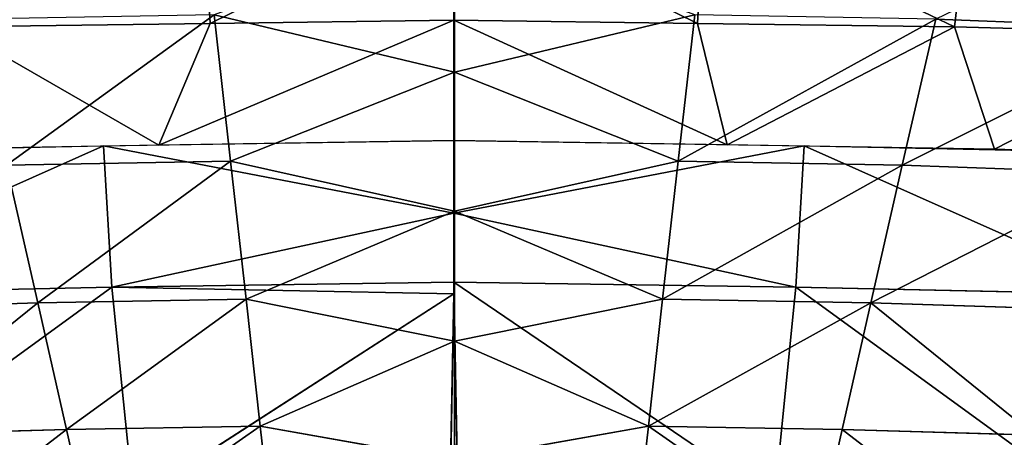
# Model space of a CAD drawing. Units: millimetres. Extents: x -393 to 393, y -283 to 435.
# Drawn here: x -31 to 40, y 287 to 317 of the extents above; entities that cross this region are included whole.
import ezdxf

# ---------------------------------------------------------------- set-up
doc = ezdxf.new("R2010")
doc.units = ezdxf.units.MM
doc.layers.get('0').update_dxf_attribs({"true_color": 0xff5454})

# ---------------------------------------------------------------- blocks, each defined once
blk = doc.blocks.new('Group_1')
for p, q in [((392.738, 608.204, 118.662), (392.738, 599.783, 94.038)), ((375.186, 599.533, 94.205), (374.715, 607.965, 118.886)), ((410.289, 599.533, 94.204), (410.76, 607.965, 118.885)), ((429.812, 607.73, 119.067), (428.809, 599.294, 94.334)), ((392.785, 606.528, 377.374), (392.783, 596.038, 353.368)), ((375.454, 600.164, 363.94), (360.496, 589.326, 340.585)), ((375.186, 599.533, 94.205), (392.738, 599.783, 94.038)), ((375.454, 600.164, 363.94), (392.783, 596.038, 353.368)), ((375.454, 600.164, 363.94), (376.648, 589.618, 339.15)), ((392.738, 599.783, 94.038), (392.741, 591.12, 69.489)), ((410.289, 599.533, 94.204), (392.738, 599.783, 94.038)), ((392.783, 596.038, 353.368), (410.104, 600.163, 363.944)), ((410.104, 600.163, 363.944), (408.905, 589.617, 339.154)), ((427.461, 599.838, 365.357), (408.905, 589.617, 339.154)), ((427.461, 599.838, 365.357), (425.047, 589.324, 340.592)), ((444.727, 599.181, 367.637), (427.461, 599.838, 365.357)), ((356.664, 599.294, 94.335), (375.186, 599.533, 94.205)), ((356.664, 599.294, 94.335), (371.489, 590.774, 69.517)), ((371.489, 590.774, 69.517), (375.186, 599.533, 94.205)), ((410.289, 599.533, 94.204), (428.809, 599.294, 94.334)), ((412.445, 590.794, 69.513), (410.289, 599.533, 94.204)), ((428.809, 599.294, 94.334), (412.445, 590.794, 69.513)), ((425.047, 589.324, 340.592), (444.727, 599.181, 367.637)), ((428.809, 599.294, 94.334), (447.907, 598.764, 94.44)), ((428.809, 599.294, 94.334), (431.693, 590.487, 69.548)), ((447.907, 598.764, 94.44), (431.693, 590.487, 69.548)), ((392.783, 596.038, 353.368), (376.648, 589.618, 339.15)), ((392.783, 596.038, 353.368), (392.78, 586.029, 329.39)), ((408.905, 589.617, 339.154), (392.783, 596.038, 353.368)), ((392.741, 591.12, 69.489), (392.74, 585.868, 55.625)), ((368.093, 580.54, 45.128), (367.497, 590.722, 69.53)), ((392.74, 585.868, 55.625), (367.497, 590.722, 69.53)), ((392.74, 585.868, 55.625), (417.985, 590.722, 69.53)), ((417.985, 590.722, 69.53), (417.388, 580.54, 45.128)), ((360.496, 589.326, 340.585), (376.648, 589.618, 339.15)), ((362.75, 579.43, 316.004), (360.496, 589.326, 340.585)), ((376.648, 589.618, 339.15), (362.75, 579.43, 316.004)), ((377.765, 579.691, 314.561), (376.648, 589.618, 339.15)), ((376.648, 589.618, 339.15), (392.78, 586.029, 329.39)), ((392.78, 586.029, 329.39), (408.905, 589.617, 339.154)), ((408.905, 589.617, 339.154), (407.783, 579.69, 314.566)), ((425.047, 589.324, 340.592), (407.783, 579.69, 314.566)), ((408.905, 589.617, 339.154), (425.047, 589.324, 340.592)), ((425.047, 589.324, 340.592), (422.789, 579.428, 316.011)), ((441.095, 588.757, 342.915), (425.047, 589.324, 340.592)), ((422.789, 579.428, 316.011), (441.095, 588.757, 342.915)), ((368.093, 580.54, 45.128), (392.74, 585.868, 55.625)), ((392.78, 586.029, 329.39), (377.765, 579.691, 314.561)), ((392.74, 585.868, 55.625), (392.741, 580.897, 45.03)), ((392.74, 585.868, 55.625), (417.388, 580.54, 45.128)), ((392.78, 586.029, 329.39), (392.777, 576.66, 305.707)), ((407.783, 579.69, 314.566), (392.78, 586.029, 329.39)), ((368.093, 580.54, 45.128), (343.438, 580.008, 45.198)), ((392.741, 580.897, 45.03), (368.093, 580.54, 45.128)), ((392.741, 580.062, 43.501), (368.093, 580.54, 45.128)), ((368.093, 580.54, 45.128), (369.646, 565.199, 25.053)), ((392.741, 580.897, 45.03), (392.741, 580.062, 43.501)), ((417.388, 580.54, 45.128), (392.741, 580.897, 45.03)), ((392.741, 580.897, 45.03), (393.022, 565.581, 25.036)), ((417.388, 580.54, 45.128), (415.835, 565.199, 25.053)), ((417.388, 580.54, 45.128), (442.043, 580.008, 45.198)), ((369.646, 565.199, 25.053), (392.741, 580.062, 43.501)), ((392.741, 580.062, 43.501), (392.457, 565.4, 24.877)), ((392.741, 580.062, 43.501), (392.943, 569.57, 28.915)), ((393.022, 565.581, 25.036), (392.741, 580.062, 43.501)), ((347.83, 578.948, 318.338), (362.75, 579.43, 316.004)), ((362.75, 579.43, 316.004), (377.765, 579.691, 314.561)), ((364.815, 570.304, 291.875), (362.75, 579.43, 316.004)), ((377.765, 579.691, 314.561), (364.815, 570.304, 291.875)), ((378.79, 570.537, 290.445), (377.765, 579.691, 314.561)), ((377.765, 579.691, 314.561), (392.777, 576.66, 305.707)), ((392.777, 576.66, 305.707), (407.783, 579.69, 314.566)), ((407.783, 579.69, 314.566), (406.754, 570.536, 290.449)), ((422.789, 579.428, 316.011), (406.754, 570.536, 290.449)), ((407.783, 579.69, 314.566), (422.789, 579.428, 316.011)), ((422.789, 579.428, 316.011), (420.719, 570.303, 291.882)), ((437.698, 578.946, 318.346), (422.789, 579.428, 316.011)), ((392.777, 576.66, 305.707), (378.79, 570.537, 290.445)), ((392.777, 576.66, 305.707), (392.774, 568.06, 282.555)), ((406.754, 570.536, 290.449), (392.777, 576.66, 305.707)), ((364.815, 570.304, 291.875), (378.79, 570.537, 290.445)), ((379.707, 562.287, 267.046), (378.79, 570.537, 290.445)), ((378.79, 570.537, 290.445), (392.774, 568.06, 282.555)), ((392.774, 568.06, 282.555), (406.754, 570.536, 290.449)), ((406.754, 570.536, 290.449), (405.832, 562.286, 267.05)), ((406.754, 570.536, 290.449), (420.719, 570.303, 291.882)), ((350.937, 569.9, 294.187), (364.815, 570.304, 291.875)), ((364.815, 570.304, 291.875), (366.663, 562.08, 268.44)), ((420.719, 570.303, 291.882), (418.868, 562.079, 268.447)), ((434.588, 569.898, 294.196), (420.719, 570.303, 291.882))]:
    blk.add_line(p, q)
mesh = blk.add_polyface()
corners = [(448.533, 610.037, 392.222), (427.461, 599.838, 365.357), (444.727, 599.181, 367.637)]
mesh.append_faces([[corners[k] for k in face] for face in [(0, 1, 2)]])
mesh = blk.add_polyface()
corners = [(375.186, 599.533, 94.205), (392.738, 608.204, 118.662), (392.738, 599.783, 94.038), (374.715, 607.965, 118.886)]
mesh.append_faces([[corners[k] for k in face] for face in [(0, 1, 2), (1, 0, 3)]], dxfattribs={"vtx0": -1})
mesh = blk.add_polyface()
corners = [(392.738, 608.204, 118.662), (410.289, 599.533, 94.204), (392.738, 599.783, 94.038), (410.76, 607.965, 118.885)]
mesh.append_faces([[corners[k] for k in face] for face in [(0, 1, 2), (1, 0, 3)]], dxfattribs={"vtx0": -1})
mesh = blk.add_polyface()
corners = [(356.664, 599.294, 94.335), (374.715, 607.965, 118.886), (375.186, 599.533, 94.205), (355.661, 607.73, 119.068)]
mesh.append_faces([[corners[k] for k in face] for face in [(0, 1, 2), (1, 0, 3)]], dxfattribs={"vtx0": -1})
mesh = blk.add_polyface()
corners = [(410.76, 607.965, 118.885), (428.809, 599.294, 94.334), (410.289, 599.533, 94.204), (429.812, 607.73, 119.067)]
mesh.append_faces([[corners[k] for k in face] for face in [(0, 1, 2), (1, 0, 3)]], dxfattribs={"vtx0": -1})
mesh = blk.add_polyface()
corners = [(429.812, 607.73, 119.067), (447.907, 598.764, 94.44), (428.809, 599.294, 94.334), (449.482, 607.184, 119.222)]
mesh.append_faces([[corners[k] for k in face] for face in [(0, 1, 2), (1, 0, 3)]], dxfattribs={"vtx0": -1})
mesh = blk.add_polyface()
corners = [(392.785, 606.528, 377.374), (375.454, 600.164, 363.94), (392.783, 596.038, 353.368)]
mesh.append_faces([[corners[k] for k in face] for face in [(0, 1, 2)]])
mesh = blk.add_polyface()
corners = [(392.785, 606.528, 377.374), (392.783, 596.038, 353.368), (410.104, 600.163, 363.944)]
mesh.append_faces([[corners[k] for k in face] for face in [(0, 1, 2)]])
mesh = blk.add_polyface()
corners = [(358.087, 599.839, 365.35), (360.496, 589.326, 340.585), (375.454, 600.164, 363.94)]
mesh.append_faces([[corners[k] for k in face] for face in [(0, 1, 2)]])
mesh = blk.add_polyface()
corners = [(375.454, 600.164, 363.94), (360.496, 589.326, 340.585), (376.648, 589.618, 339.15)]
mesh.append_faces([[corners[k] for k in face] for face in [(0, 1, 2)]])
mesh = blk.add_polyface()
corners = [(371.489, 590.774, 69.517), (392.738, 599.783, 94.038), (392.741, 591.12, 69.489), (375.186, 599.533, 94.205)]
mesh.append_faces([[corners[k] for k in face] for face in [(0, 1, 2), (1, 0, 3)]], dxfattribs={"vtx0": -1})
mesh = blk.add_polyface()
corners = [(375.454, 600.164, 363.94), (376.648, 589.618, 339.15), (392.783, 596.038, 353.368)]
mesh.append_faces([[corners[k] for k in face] for face in [(0, 1, 2)]])
mesh = blk.add_polyface()
corners = [(392.738, 599.783, 94.038), (412.445, 590.794, 69.513), (392.741, 591.12, 69.489), (410.289, 599.533, 94.204)]
mesh.append_faces([[corners[k] for k in face] for face in [(0, 1, 2), (1, 0, 3)]], dxfattribs={"vtx0": -1})
mesh = blk.add_polyface()
corners = [(410.104, 600.163, 363.944), (392.783, 596.038, 353.368), (408.905, 589.617, 339.154)]
mesh.append_faces([[corners[k] for k in face] for face in [(0, 1, 2)]])
mesh = blk.add_polyface()
corners = [(427.461, 599.838, 365.357), (410.104, 600.163, 363.944), (408.905, 589.617, 339.154)]
mesh.append_faces([[corners[k] for k in face] for face in [(0, 1, 2)]])
mesh = blk.add_polyface()
corners = [(427.461, 599.838, 365.357), (408.905, 589.617, 339.154), (425.047, 589.324, 340.592)]
mesh.append_faces([[corners[k] for k in face] for face in [(0, 1, 2)]])
mesh = blk.add_polyface()
corners = [(444.727, 599.181, 367.637), (427.461, 599.838, 365.357), (425.047, 589.324, 340.592)]
mesh.append_faces([[corners[k] for k in face] for face in [(0, 1, 2)]])
mesh = blk.add_polyface()
corners = [(356.664, 599.294, 94.335), (371.489, 590.774, 69.517), (351.84, 590.442, 69.552)]
mesh.append_faces([[corners[k] for k in face] for face in [(0, 1, 2)]])
mesh = blk.add_polyface()
corners = [(356.664, 599.294, 94.335), (375.186, 599.533, 94.205), (371.489, 590.774, 69.517)]
mesh.append_faces([[corners[k] for k in face] for face in [(0, 1, 2)]])
mesh = blk.add_polyface()
corners = [(428.809, 599.294, 94.334), (412.445, 590.794, 69.513), (410.289, 599.533, 94.204)]
mesh.append_faces([[corners[k] for k in face] for face in [(0, 1, 2)]])
mesh = blk.add_polyface()
corners = [(428.809, 599.294, 94.334), (431.693, 590.487, 69.548), (412.445, 590.794, 69.513)]
mesh.append_faces([[corners[k] for k in face] for face in [(0, 1, 2)]])
mesh = blk.add_polyface()
corners = [(444.727, 599.181, 367.637), (425.047, 589.324, 340.592), (441.095, 588.757, 342.915)]
mesh.append_faces([[corners[k] for k in face] for face in [(0, 1, 2)]])
mesh = blk.add_polyface()
corners = [(447.907, 598.764, 94.44), (431.693, 590.487, 69.548), (428.809, 599.294, 94.334)]
mesh.append_faces([[corners[k] for k in face] for face in [(0, 1, 2)]])
mesh = blk.add_polyface()
corners = [(447.907, 598.764, 94.44), (449.723, 589.91, 69.618), (431.693, 590.487, 69.548)]
mesh.append_faces([[corners[k] for k in face] for face in [(0, 1, 2)]])
mesh = blk.add_polyface()
corners = [(392.783, 596.038, 353.368), (376.648, 589.618, 339.15), (392.78, 586.029, 329.39)]
mesh.append_faces([[corners[k] for k in face] for face in [(0, 1, 2)]])
mesh = blk.add_polyface()
corners = [(392.783, 596.038, 353.368), (392.78, 586.029, 329.39), (408.905, 589.617, 339.154)]
mesh.append_faces([[corners[k] for k in face] for face in [(0, 1, 2)]])
mesh = blk.add_polyface()
corners = [(367.497, 590.722, 69.53), (392.741, 591.12, 69.489), (392.74, 585.868, 55.625)]
mesh.append_faces([[corners[k] for k in face] for face in [(0, 1, 2)]])
mesh = blk.add_polyface()
corners = [(417.985, 590.722, 69.53), (392.74, 585.868, 55.625), (392.741, 591.12, 69.489)]
mesh.append_faces([[corners[k] for k in face] for face in [(0, 1, 2)]])
mesh = blk.add_polyface()
corners = [(343.438, 580.008, 45.198), (367.497, 590.722, 69.53), (368.093, 580.54, 45.128), (343.44, 590.211, 69.583)]
mesh.append_faces([[corners[k] for k in face] for face in [(0, 1, 2), (1, 0, 3)]], dxfattribs={"vtx0": -1})
mesh = blk.add_polyface()
corners = [(367.497, 590.722, 69.53), (392.74, 585.868, 55.625), (368.093, 580.54, 45.128)]
mesh.append_faces([[corners[k] for k in face] for face in [(0, 1, 2)]])
mesh = blk.add_polyface()
corners = [(417.985, 590.722, 69.53), (417.388, 580.54, 45.128), (392.74, 585.868, 55.625)]
mesh.append_faces([[corners[k] for k in face] for face in [(0, 1, 2)]])
mesh = blk.add_polyface()
corners = [(417.985, 590.722, 69.53), (442.043, 580.008, 45.198), (417.388, 580.54, 45.128), (442.042, 590.211, 69.583)]
mesh.append_faces([[corners[k] for k in face] for face in [(0, 1, 2), (1, 0, 3)]], dxfattribs={"vtx0": -1})
mesh = blk.add_polyface()
corners = [(360.496, 589.326, 340.585), (347.83, 578.948, 318.338), (362.75, 579.43, 316.004)]
mesh.append_faces([[corners[k] for k in face] for face in [(0, 1, 2)]])
mesh = blk.add_polyface()
corners = [(360.496, 589.326, 340.585), (362.75, 579.43, 316.004), (376.648, 589.618, 339.15)]
mesh.append_faces([[corners[k] for k in face] for face in [(0, 1, 2)]])
mesh = blk.add_polyface()
corners = [(376.648, 589.618, 339.15), (362.75, 579.43, 316.004), (377.765, 579.691, 314.561)]
mesh.append_faces([[corners[k] for k in face] for face in [(0, 1, 2)]])
mesh = blk.add_polyface()
corners = [(376.648, 589.618, 339.15), (377.765, 579.691, 314.561), (392.78, 586.029, 329.39)]
mesh.append_faces([[corners[k] for k in face] for face in [(0, 1, 2)]])
mesh = blk.add_polyface()
corners = [(408.905, 589.617, 339.154), (392.78, 586.029, 329.39), (407.783, 579.69, 314.566)]
mesh.append_faces([[corners[k] for k in face] for face in [(0, 1, 2)]])
mesh = blk.add_polyface()
corners = [(425.047, 589.324, 340.592), (408.905, 589.617, 339.154), (407.783, 579.69, 314.566)]
mesh.append_faces([[corners[k] for k in face] for face in [(0, 1, 2)]])
mesh = blk.add_polyface()
corners = [(425.047, 589.324, 340.592), (407.783, 579.69, 314.566), (422.789, 579.428, 316.011)]
mesh.append_faces([[corners[k] for k in face] for face in [(0, 1, 2)]])
mesh = blk.add_polyface()
corners = [(441.095, 588.757, 342.915), (425.047, 589.324, 340.592), (422.789, 579.428, 316.011)]
mesh.append_faces([[corners[k] for k in face] for face in [(0, 1, 2)]])
mesh = blk.add_polyface()
corners = [(441.095, 588.757, 342.915), (422.789, 579.428, 316.011), (437.698, 578.946, 318.346)]
mesh.append_faces([[corners[k] for k in face] for face in [(0, 1, 2)]])
mesh = blk.add_polyface()
corners = [(392.74, 585.868, 55.625), (392.741, 580.897, 45.03), (368.093, 580.54, 45.128)]
mesh.append_faces([[corners[k] for k in face] for face in [(0, 1, 2)]])
mesh = blk.add_polyface()
corners = [(392.78, 586.029, 329.39), (377.765, 579.691, 314.561), (392.777, 576.66, 305.707)]
mesh.append_faces([[corners[k] for k in face] for face in [(0, 1, 2)]])
mesh = blk.add_polyface()
corners = [(392.74, 585.868, 55.625), (417.388, 580.54, 45.128), (392.741, 580.897, 45.03)]
mesh.append_faces([[corners[k] for k in face] for face in [(0, 1, 2)]])
mesh = blk.add_polyface()
corners = [(392.78, 586.029, 329.39), (392.777, 576.66, 305.707), (407.783, 579.69, 314.566)]
mesh.append_faces([[corners[k] for k in face] for face in [(0, 1, 2)]])
mesh = blk.add_polyface()
corners = [(346.33, 564.721, 25.155), (368.093, 580.54, 45.128), (369.646, 565.199, 25.053), (343.438, 580.008, 45.198)]
mesh.append_faces([[corners[k] for k in face] for face in [(0, 1, 2), (1, 0, 3)]], dxfattribs={"vtx0": -1})
mesh = blk.add_polyface()
corners = [(368.093, 580.54, 45.128), (392.741, 580.897, 45.03), (392.741, 580.062, 43.501)]
mesh.append_faces([[corners[k] for k in face] for face in [(0, 1, 2)]])
mesh = blk.add_polyface()
corners = [(368.093, 580.54, 45.128), (392.741, 580.062, 43.501), (369.646, 565.199, 25.053)]
mesh.append_faces([[corners[k] for k in face] for face in [(0, 1, 2)]])
mesh = blk.add_polyface()
corners = [(392.741, 580.897, 45.03), (415.835, 565.199, 25.053), (393.022, 565.581, 25.036), (417.388, 580.54, 45.128)]
mesh.append_faces([[corners[k] for k in face] for face in [(0, 1, 2), (1, 0, 3)]], dxfattribs={"vtx0": -1})
mesh = blk.add_polyface()
corners = [(392.741, 580.897, 45.03), (393.022, 565.581, 25.036), (392.741, 580.062, 43.501)]
mesh.append_faces([[corners[k] for k in face] for face in [(0, 1, 2)]])
mesh = blk.add_polyface()
corners = [(417.388, 580.54, 45.128), (439.151, 564.721, 25.155), (415.835, 565.199, 25.053), (442.043, 580.008, 45.198)]
mesh.append_faces([[corners[k] for k in face] for face in [(0, 1, 2), (1, 0, 3)]], dxfattribs={"vtx0": -1})
mesh = blk.add_polyface()
corners = [(392.741, 580.062, 43.501), (392.457, 565.4, 24.877), (369.646, 565.199, 25.053)]
mesh.append_faces([[corners[k] for k in face] for face in [(0, 1, 2)]])
mesh = blk.add_polyface()
corners = [(392.741, 580.062, 43.501), (392.943, 569.57, 28.915), (392.457, 565.4, 24.877)]
mesh.append_faces([[corners[k] for k in face] for face in [(0, 1, 2)]])
mesh = blk.add_polyface()
corners = [(392.741, 580.062, 43.501), (393.022, 565.581, 25.036), (392.943, 569.57, 28.915)]
mesh.append_faces([[corners[k] for k in face] for face in [(0, 1, 2)]])
mesh = blk.add_polyface()
corners = [(362.75, 579.43, 316.004), (350.937, 569.9, 294.187), (364.815, 570.304, 291.875), (347.83, 578.948, 318.338)]
mesh.append_faces([[corners[k] for k in face] for face in [(0, 1, 2), (1, 0, 3)]], dxfattribs={"vtx0": -1})
mesh = blk.add_polyface()
corners = [(362.75, 579.43, 316.004), (364.815, 570.304, 291.875), (377.765, 579.691, 314.561)]
mesh.append_faces([[corners[k] for k in face] for face in [(0, 1, 2)]])
mesh = blk.add_polyface()
corners = [(377.765, 579.691, 314.561), (364.815, 570.304, 291.875), (378.79, 570.537, 290.445)]
mesh.append_faces([[corners[k] for k in face] for face in [(0, 1, 2)]])
mesh = blk.add_polyface()
corners = [(377.765, 579.691, 314.561), (378.79, 570.537, 290.445), (392.777, 576.66, 305.707)]
mesh.append_faces([[corners[k] for k in face] for face in [(0, 1, 2)]])
mesh = blk.add_polyface()
corners = [(407.783, 579.69, 314.566), (392.777, 576.66, 305.707), (406.754, 570.536, 290.449)]
mesh.append_faces([[corners[k] for k in face] for face in [(0, 1, 2)]])
mesh = blk.add_polyface()
corners = [(422.789, 579.428, 316.011), (407.783, 579.69, 314.566), (406.754, 570.536, 290.449)]
mesh.append_faces([[corners[k] for k in face] for face in [(0, 1, 2)]])
mesh = blk.add_polyface()
corners = [(422.789, 579.428, 316.011), (406.754, 570.536, 290.449), (420.719, 570.303, 291.882)]
mesh.append_faces([[corners[k] for k in face] for face in [(0, 1, 2)]])
mesh = blk.add_polyface()
corners = [(434.588, 569.898, 294.196), (422.789, 579.428, 316.011), (420.719, 570.303, 291.882), (437.698, 578.946, 318.346)]
mesh.append_faces([[corners[k] for k in face] for face in [(0, 1, 2), (1, 0, 3)]], dxfattribs={"vtx0": -1})
mesh = blk.add_polyface()
corners = [(392.777, 576.66, 305.707), (378.79, 570.537, 290.445), (392.774, 568.06, 282.555)]
mesh.append_faces([[corners[k] for k in face] for face in [(0, 1, 2)]])
mesh = blk.add_polyface()
corners = [(392.777, 576.66, 305.707), (392.774, 568.06, 282.555), (406.754, 570.536, 290.449)]
mesh.append_faces([[corners[k] for k in face] for face in [(0, 1, 2)]])
mesh = blk.add_polyface()
corners = [(378.79, 570.537, 290.445), (366.663, 562.08, 268.44), (379.707, 562.287, 267.046), (364.815, 570.304, 291.875)]
mesh.append_faces([[corners[k] for k in face] for face in [(0, 1, 2), (1, 0, 3)]], dxfattribs={"vtx0": -1})
mesh = blk.add_polyface()
corners = [(378.79, 570.537, 290.445), (379.707, 562.287, 267.046), (392.774, 568.06, 282.555)]
mesh.append_faces([[corners[k] for k in face] for face in [(0, 1, 2)]])
mesh = blk.add_polyface()
corners = [(406.754, 570.536, 290.449), (392.774, 568.06, 282.555), (405.832, 562.286, 267.05)]
mesh.append_faces([[corners[k] for k in face] for face in [(0, 1, 2)]])
mesh = blk.add_polyface()
corners = [(418.868, 562.079, 268.447), (406.754, 570.536, 290.449), (405.832, 562.286, 267.05), (420.719, 570.303, 291.882)]
mesh.append_faces([[corners[k] for k in face] for face in [(0, 1, 2), (1, 0, 3)]], dxfattribs={"vtx0": -1})
mesh = blk.add_polyface()
corners = [(364.815, 570.304, 291.875), (353.714, 561.745, 270.696), (366.663, 562.08, 268.44), (350.937, 569.9, 294.187)]
mesh.append_faces([[corners[k] for k in face] for face in [(0, 1, 2), (1, 0, 3)]], dxfattribs={"vtx0": -1})
mesh = blk.add_polyface()
corners = [(431.809, 561.744, 270.704), (420.719, 570.303, 291.882), (418.868, 562.079, 268.447), (434.588, 569.898, 294.196)]
mesh.append_faces([[corners[k] for k in face] for face in [(0, 1, 2), (1, 0, 3)]], dxfattribs={"vtx0": -1})
mesh = blk.add_polyface()
corners = [(448.269, 569.199, 297.487), (434.588, 569.898, 294.196), (431.809, 561.744, 270.704)]
mesh.append_faces([[corners[k] for k in face] for face in [(0, 1, 2)]])

msp = doc.modelspace()

# ---------------------------------------------------------------- block references
at = {"color": 8, "true_color": 0x657e7c}
msp.add_blockref('Group_1', (-392.875, -282.586, 241.604), dxfattribs=at)

doc.saveas('drawing.dxf')
